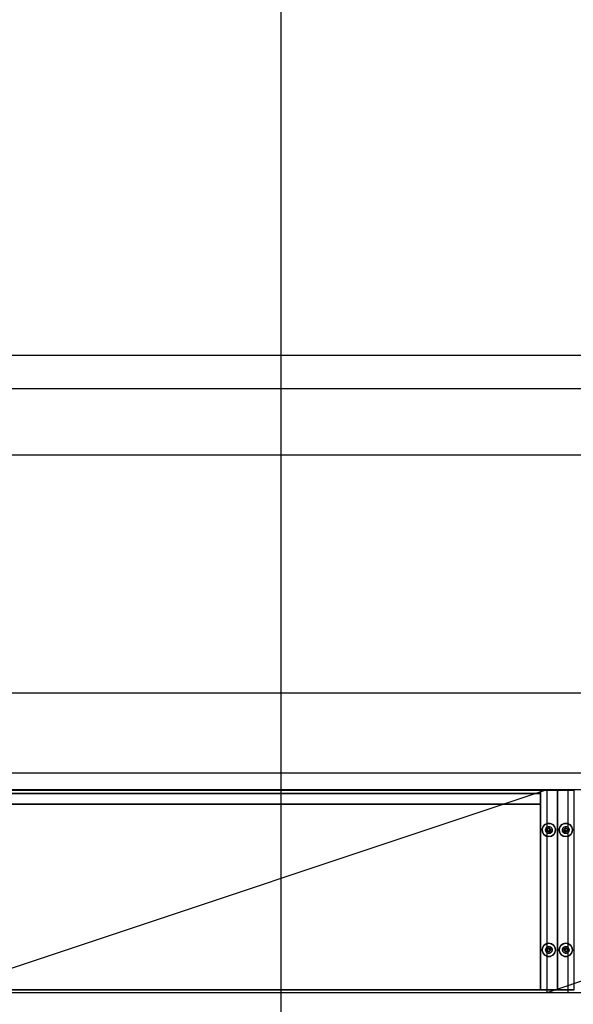
# Model space of a CAD drawing. Units: millimetres. Extents: x -11971 to 105811, y 9402 to 105930.
# Drawn here: x 46586 to 47418, y 65818 to 67297 of the extents above; entities that cross this region are included whole.
import ezdxf

# ---------------------------------------------------------------- set-up
doc = ezdxf.new("R2010")
doc.units = ezdxf.units.MM
doc.header["$LTSCALE"] = 60
doc.layers.add('IPXLIBROS', color=8, linetype='Continuous')
doc.layers.add('X-AWA', color=8, linetype='Continuous')

msp = doc.modelspace()

# ---------------------------------------------------------------- linework, layer by layer
at = {"layer": 'IPXLIBROS'}
msp.add_line((46315.35675, 66643.00532), (47515.35675, 66643.00532), dxfattribs=at)
at = {"layer": 'X-AWA'}
for p, q in [((46979.00014, 56130.4898), (46979.00014, 99271.77832)), ((45465.35675, 66793.00532), (57964.9581, 66793.00532)), ((45415.35675, 66743.00532), (57884.9581, 66743.00532)), ((44965.35675, 66285.68216), (58464.9581, 66285.68216)), ((44066.41521, 66165.68216), (58584.9581, 66165.68216)), ((46432.72047, 66140.62553), (49271.17047, 66140.62553)), ((46464.47047, 65835.82553), (47378.87047, 66140.62553)), ((47378.87047, 65835.82553), (47378.87047, 66140.62553)), ((47378.87047, 65835.82553), (48293.27047, 66140.62553)), ((47410.62047, 65835.82553), (47410.62047, 66140.62553)), ((46432.72047, 65835.82553), (49271.17047, 65835.82553))]:
    msp.add_line(p, q, dxfattribs=at)
for points in [[(46519.54008, 66139.72333, 1823.49989), (47368.74011, 66139.72333, 1823.49989), (47368.74011, 66139.72333, 1798.09998), (46519.54008, 66139.72333, 1798.09998)], [(46519.54008, 66139.72333, 1798.09998), (46519.54008, 65839.72333, 1798.09998), (47368.74011, 65839.72333, 1798.09998), (47368.74011, 66139.72333, 1798.09998)], [(46519.54008, 66139.72333, 1823.49989), (46519.54008, 65839.72333, 1823.49989), (47368.74011, 65839.72333, 1823.49989), (47368.74011, 66139.72333, 1823.49989)], [(46519.54008, 66139.72333, 37.4), (47368.74011, 66139.72333, 37.4), (47368.74011, 66139.72333, 12), (46519.54008, 66139.72333, 12)], [(46519.54008, 66139.72333, 12), (46519.54008, 65839.72333, 12), (47368.74011, 65839.72333, 12), (47368.74011, 66139.72333, 12)], [(46519.54008, 66139.72333, 37.4), (46519.54008, 65839.72333, 37.4), (47368.74011, 65839.72333, 37.4), (47368.74011, 66139.72333, 37.4)], [(46519.54008, 66134.72333, 37.4), (47368.74011, 66134.72333, 37.4), (47368.74011, 66118.72334, 37.4), (46519.54008, 66118.72334, 37.4)], [(46519.54008, 66134.72333, 1798.09998), (47368.74011, 66134.72333, 1798.09998), (47368.74011, 66118.72334, 1798.09998), (46519.54008, 66118.72334, 1798.09998)], [(46519.54008, 66134.72333, 37.4), (46519.54008, 66134.72333, 1798.09998), (47368.74011, 66134.72333, 1798.09998), (47368.74011, 66134.72333, 37.4)], [(47394.14009, 66139.72333, 1823.49989), (47394.14009, 66139.72333, 12), (47368.74011, 66139.72333, 12), (47368.74011, 66139.72333, 1823.49989)], [(47368.74011, 65839.72333, 1823.49989), (47368.74011, 66139.72333, 1823.49989), (47368.74011, 66139.72333, 12), (47368.74011, 65839.72333, 12)], [(47394.14009, 65839.72333, 12), (47394.14009, 66139.72333, 12), (47368.74011, 66139.72333, 12), (47368.74011, 65839.72333, 12)], [(47394.14009, 65839.72333, 1823.49989), (47394.14009, 66139.72333, 1823.49989), (47368.74011, 66139.72333, 1823.49989), (47368.74011, 65839.72333, 1823.49989)], [(47368.74011, 66139.72333, 1823.49989), (47368.74011, 65839.72333, 1823.49989), (47368.74011, 65839.72333, 1798.09998), (47368.74011, 66139.72333, 1798.09998)], [(47368.74011, 66139.72333, 37.4), (47368.74011, 65839.72333, 37.4), (47368.74011, 65839.72333, 12), (47368.74011, 66139.72333, 12)], [(47368.74011, 66134.72333, 37.4), (47368.74011, 66134.72333, 1798.09998), (47368.74011, 66118.72334, 1798.09998), (47368.74011, 66118.72334, 37.4)], [(47394.14009, 65839.72333, 1823.49989), (47394.14009, 66139.72333, 1823.49989), (47394.14009, 66139.72333, 12), (47394.14009, 65839.72333, 12)], [(47419.54009, 66139.72333, 1823.49989), (47419.54009, 66139.72333, 12), (47394.14009, 66139.72333, 12), (47394.14009, 66139.72333, 1823.49989)], [(47419.54009, 65839.72333, 1823.49989), (47419.54009, 66139.72333, 1823.49989), (47394.14009, 66139.72333, 1823.49989), (47394.14009, 65839.72333, 1823.49989)], [(47419.54009, 65839.72333, 12), (47419.54009, 66139.72333, 12), (47394.14009, 66139.72333, 12), (47394.14009, 65839.72333, 12)], [(47394.14009, 65839.72333, 1823.49989), (47394.14009, 66139.72333, 1823.49989), (47394.14009, 66139.72333, 12), (47394.14009, 65839.72333, 12)], [(46519.54008, 66118.72334, 37.4), (46519.54008, 66118.72334, 1798.09998), (47368.74011, 66118.72334, 1798.09998), (47368.74011, 66118.72334, 37.4)], [(46519.54008, 66118.72334, 410.2), (47368.74011, 66118.72334, 410.2), (47368.74011, 66118.72334, 384.79999), (46519.54008, 66118.72334, 384.79999)], [(46519.54008, 66118.72334, 384.79999), (46519.54008, 65839.72333, 384.79999), (47368.74011, 65839.72333, 384.79999), (47368.74011, 66118.72334, 384.79999)], [(46519.54008, 66118.72334, 410.2), (46519.54008, 65839.72333, 410.2), (47368.74011, 65839.72333, 410.2), (47368.74011, 66118.72334, 410.2)], [(46519.54008, 66118.72334, 797.7), (47368.74011, 66118.72334, 797.7), (47368.74011, 66118.72334, 772.30003), (46519.54008, 66118.72334, 772.30003)], [(46519.54008, 66118.72334, 772.30003), (46519.54008, 65839.72333, 772.30003), (47368.74011, 65839.72333, 772.30003), (47368.74011, 66118.72334, 772.30003)], [(46519.54008, 66118.72334, 797.7), (46519.54008, 65839.72333, 797.7), (47368.74011, 65839.72333, 797.7), (47368.74011, 66118.72334, 797.7)], [(46519.54008, 66118.72334, 1185.20004), (47368.74011, 66118.72334, 1185.20004), (47368.74011, 66118.72334, 1159.79999), (46519.54008, 66118.72334, 1159.79999)], [(46519.54008, 66118.72334, 1159.79999), (46519.54008, 65839.72333, 1159.79999), (47368.74011, 65839.72333, 1159.79999), (47368.74011, 66118.72334, 1159.79999)], [(46519.54008, 66118.72334, 1185.20004), (46519.54008, 65839.72333, 1185.20004), (47368.74011, 65839.72333, 1185.20004), (47368.74011, 66118.72334, 1185.20004)], [(46519.54008, 66118.72334, 1532.20008), (47368.74011, 66118.72334, 1532.20008), (47368.74011, 66118.72334, 1506.80003), (46519.54008, 66118.72334, 1506.80003)], [(46519.54008, 66118.72334, 1506.80003), (46519.54008, 65839.72333, 1506.80003), (47368.74011, 65839.72333, 1506.80003), (47368.74011, 66118.72334, 1506.80003)], [(46519.54008, 66118.72334, 1532.20008), (46519.54008, 65839.72333, 1532.20008), (47368.74011, 65839.72333, 1532.20008), (47368.74011, 66118.72334, 1532.20008)], [(47368.74011, 66118.72334, 410.2), (47368.74011, 65839.72333, 410.2), (47368.74011, 65839.72333, 384.79999), (47368.74011, 66118.72334, 384.79999)], [(47368.74011, 66118.72334, 797.7), (47368.74011, 65839.72333, 797.7), (47368.74011, 65839.72333, 772.30003), (47368.74011, 66118.72334, 772.30003)], [(47368.74011, 66118.72334, 1185.20004), (47368.74011, 65839.72333, 1185.20004), (47368.74011, 65839.72333, 1159.79999), (47368.74011, 66118.72334, 1159.79999)], [(47368.74011, 66118.72334, 1532.20008), (47368.74011, 65839.72333, 1532.20008), (47368.74011, 65839.72333, 1506.80003), (47368.74011, 66118.72334, 1506.80003)], [(47375.56223, 66087.8135, 6), (47372.77984, 66084.72333, 6), (47372.77984, 66084.72333), (47375.56223, 66087.8135)], [(47379.36098, 66089.50481, 6), (47375.56223, 66087.8135, 6), (47375.56223, 66087.8135), (47379.36098, 66089.50481)], [(47383.51923, 66089.50481, 6), (47379.36098, 66089.50481, 6), (47379.36098, 66089.50481), (47383.51923, 66089.50481)], [(47387.3179, 66087.8135, 6), (47383.51923, 66089.50481, 6), (47383.51923, 66089.50481), (47387.3179, 66087.8135)], [(47390.10044, 66084.72333, 6), (47387.3179, 66087.8135, 6), (47387.3179, 66087.8135), (47390.10044, 66084.72333)], [(47398.17984, 66084.72333, 6), (47400.96224, 66087.8135, 6), (47400.96224, 66087.8135), (47398.17984, 66084.72333)], [(47400.96224, 66087.8135, 6), (47404.76097, 66089.50481, 6), (47404.76097, 66089.50481), (47400.96224, 66087.8135)], [(47404.76097, 66089.50481, 6), (47408.91921, 66089.50481, 6), (47408.91921, 66089.50481), (47404.76097, 66089.50481)], [(47408.91921, 66089.50481, 6), (47412.71794, 66087.8135, 6), (47412.71794, 66087.8135), (47408.91921, 66089.50481)], [(47412.71794, 66087.8135, 6), (47415.50034, 66084.72333, 6), (47415.50034, 66084.72333), (47412.71794, 66087.8135)], [(47372.77984, 66084.72333, 6), (47371.49489, 66080.76862, 6), (47371.49489, 66080.76862), (47372.77984, 66084.72333)], [(47371.49489, 66080.76862, 6), (47371.92945, 66076.63316, 6), (47371.92945, 66076.63316), (47371.49489, 66080.76862)], [(47371.92945, 66076.63316, 6), (47374.00861, 66073.03203, 6), (47374.00861, 66073.03203), (47371.92945, 66076.63316)], [(47374.00861, 66073.03203, 6), (47377.37273, 66070.58788, 6), (47377.37273, 66070.58788), (47374.00861, 66073.03203)], [(47379.15619, 66080.74017, 12), (47378.94007, 66079.72334, 12), (47378.94007, 66079.72334, 6), (47379.15619, 66080.74017, 6)], [(47378.94007, 66079.72334, 12), (47379.15619, 66078.70649, 12), (47379.15619, 66078.70649, 6), (47378.94007, 66079.72334, 6)], [(47379.76727, 66081.5812, 12), (47379.15619, 66080.74017, 12), (47379.15619, 66080.74017, 6), (47379.76727, 66081.5812, 6)], [(47379.15619, 66078.70649, 12), (47379.76727, 66077.86547, 12), (47379.76727, 66077.86547, 6), (47379.15619, 66078.70649, 6)], [(47380.66758, 66082.10097, 12), (47379.76727, 66081.5812, 12), (47379.76727, 66081.5812, 6), (47380.66758, 66082.10097, 6)], [(47379.76727, 66077.86547, 12), (47380.66758, 66077.34569, 12), (47380.66758, 66077.34569, 6), (47379.76727, 66077.86547, 6)], [(47381.70139, 66082.20964, 12), (47380.66758, 66082.10097, 12), (47380.66758, 66082.10097, 6), (47381.70139, 66082.20964, 6)], [(47380.66758, 66077.34569, 12), (47381.70139, 66077.23702, 12), (47381.70139, 66077.23702, 6), (47380.66758, 66077.34569, 6)], [(47382.69006, 66081.8884, 12), (47381.70139, 66082.20964, 12), (47381.70139, 66082.20964, 6), (47382.69006, 66081.8884, 6)], [(47381.70139, 66077.23702, 12), (47382.69006, 66077.55827, 12), (47382.69006, 66077.55827, 6), (47381.70139, 66077.23702, 6)], [(47383.46269, 66081.1928, 12), (47382.69006, 66081.8884, 12), (47382.69006, 66081.8884, 6), (47383.46269, 66081.1928, 6)], [(47382.69006, 66077.55827, 12), (47383.46269, 66078.25387, 12), (47383.46269, 66078.25387, 6), (47382.69006, 66077.55827, 6)], [(47383.88541, 66080.24311, 12), (47383.46269, 66081.1928, 12), (47383.46269, 66081.1928, 6), (47383.88541, 66080.24311, 6)], [(47383.46269, 66078.25387, 12), (47383.88541, 66079.20355, 12), (47383.88541, 66079.20355, 6), (47383.46269, 66078.25387, 6)], [(47383.88541, 66079.20355, 12), (47383.88541, 66080.24311, 12), (47383.88541, 66080.24311, 6), (47383.88541, 66079.20355, 6)], [(47385.50748, 66070.58788, 6), (47388.87152, 66073.03203, 6), (47388.87152, 66073.03203), (47385.50748, 66070.58788)], [(47388.87152, 66073.03203, 6), (47390.95068, 66076.63316, 6), (47390.95068, 66076.63316), (47388.87152, 66073.03203)], [(47391.38539, 66080.76862, 6), (47390.10044, 66084.72333, 6), (47390.10044, 66084.72333), (47391.38539, 66080.76862)], [(47390.95068, 66076.63316, 6), (47391.38539, 66080.76862, 6), (47391.38539, 66080.76862), (47390.95068, 66076.63316)], [(47396.89487, 66080.76862, 6), (47398.17984, 66084.72333, 6), (47398.17984, 66084.72333), (47396.89487, 66080.76862)], [(47397.32952, 66076.63316, 6), (47396.89487, 66080.76862, 6), (47396.89487, 66080.76862), (47397.32952, 66076.63316)], [(47399.40864, 66073.03203, 6), (47397.32952, 66076.63316, 6), (47397.32952, 66076.63316), (47399.40864, 66073.03203)], [(47402.77272, 66070.58788, 6), (47399.40864, 66073.03203, 6), (47399.40864, 66073.03203), (47402.77272, 66070.58788)], [(47404.39472, 66080.24311, 12), (47404.81755, 66081.1928, 12), (47404.81755, 66081.1928, 6), (47404.39472, 66080.24311, 6)], [(47404.39472, 66079.20355, 12), (47404.39472, 66080.24311, 12), (47404.39472, 66080.24311, 6), (47404.39472, 66079.20355, 6)], [(47404.81755, 66078.25387, 12), (47404.39472, 66079.20355, 12), (47404.39472, 66079.20355, 6), (47404.81755, 66078.25387, 6)], [(47404.81755, 66081.1928, 12), (47405.59009, 66081.8884, 12), (47405.59009, 66081.8884, 6), (47404.81755, 66081.1928, 6)], [(47405.59009, 66077.55827, 12), (47404.81755, 66078.25387, 12), (47404.81755, 66078.25387, 6), (47405.59009, 66077.55827, 6)], [(47405.59009, 66081.8884, 12), (47406.57877, 66082.20964, 12), (47406.57877, 66082.20964, 6), (47405.59009, 66081.8884, 6)], [(47406.57877, 66077.23702, 12), (47405.59009, 66077.55827, 12), (47405.59009, 66077.55827, 6), (47406.57877, 66077.23702, 6)], [(47406.57877, 66082.20964, 12), (47407.61263, 66082.10097, 12), (47407.61263, 66082.10097, 6), (47406.57877, 66082.20964, 6)], [(47407.61263, 66077.34569, 12), (47406.57877, 66077.23702, 12), (47406.57877, 66077.23702, 6), (47407.61263, 66077.34569, 6)], [(47407.61263, 66082.10097, 12), (47408.51292, 66081.5812, 12), (47408.51292, 66081.5812, 6), (47407.61263, 66082.10097, 6)], [(47408.51292, 66077.86547, 12), (47407.61263, 66077.34569, 12), (47407.61263, 66077.34569, 6), (47408.51292, 66077.86547, 6)], [(47408.51292, 66081.5812, 12), (47409.12395, 66080.74017, 12), (47409.12395, 66080.74017, 6), (47408.51292, 66081.5812, 6)], [(47409.12395, 66078.70649, 12), (47408.51292, 66077.86547, 12), (47408.51292, 66077.86547, 6), (47409.12395, 66078.70649, 6)], [(47409.12395, 66080.74017, 12), (47409.34009, 66079.72334, 12), (47409.34009, 66079.72334, 6), (47409.12395, 66080.74017, 6)], [(47409.34009, 66079.72334, 12), (47409.12395, 66078.70649, 12), (47409.12395, 66078.70649, 6), (47409.34009, 66079.72334, 6)], [(47414.27154, 66073.03203, 6), (47410.90746, 66070.58788, 6), (47410.90746, 66070.58788), (47414.27154, 66073.03203)], [(47416.35065, 66076.63316, 6), (47414.27154, 66073.03203, 6), (47414.27154, 66073.03203), (47416.35065, 66076.63316)], [(47415.50034, 66084.72333, 6), (47416.78531, 66080.76862, 6), (47416.78531, 66080.76862), (47415.50034, 66084.72333)], [(47416.78531, 66080.76862, 6), (47416.35065, 66076.63316, 6), (47416.35065, 66076.63316), (47416.78531, 66080.76862)], [(47377.37273, 66070.58788, 6), (47381.44007, 66069.72333, 6), (47381.44007, 66069.72333), (47377.37273, 66070.58788)], [(47381.44007, 66069.72333, 6), (47385.50748, 66070.58788, 6), (47385.50748, 66070.58788), (47381.44007, 66069.72333)], [(47406.84009, 66069.72333, 6), (47402.77272, 66070.58788, 6), (47402.77272, 66070.58788), (47406.84009, 66069.72333)], [(47410.90746, 66070.58788, 6), (47406.84009, 66069.72333, 6), (47406.84009, 66069.72333), (47410.90746, 66070.58788)], [(47371.49489, 65898.67805, 6), (47371.92945, 65902.81352, 6), (47371.92945, 65902.81352), (47371.49489, 65898.67805)], [(47372.77984, 65894.72334, 6), (47371.49489, 65898.67805, 6), (47371.49489, 65898.67805), (47372.77984, 65894.72334)], [(47371.92945, 65902.81352, 6), (47374.00861, 65906.41465, 6), (47374.00861, 65906.41465), (47371.92945, 65902.81352)], [(47374.00861, 65906.41465, 6), (47377.37273, 65908.85879, 6), (47377.37273, 65908.85879), (47374.00861, 65906.41465)], [(47377.37273, 65908.85879, 6), (47381.44007, 65909.72331, 6), (47381.44007, 65909.72331), (47377.37273, 65908.85879)], [(47378.94007, 65899.72334, 12), (47379.15619, 65900.74016, 12), (47379.15619, 65900.74016, 6), (47378.94007, 65899.72334, 6)], [(47379.15619, 65898.70649, 12), (47378.94007, 65899.72334, 12), (47378.94007, 65899.72334, 6), (47379.15619, 65898.70649, 6)], [(47379.15619, 65900.74016, 12), (47379.76727, 65901.58118, 12), (47379.76727, 65901.58118, 6), (47379.15619, 65900.74016, 6)], [(47379.76727, 65897.86548, 12), (47379.15619, 65898.70649, 12), (47379.15619, 65898.70649, 6), (47379.76727, 65897.86548, 6)], [(47379.76727, 65901.58118, 12), (47380.66758, 65902.10097, 12), (47380.66758, 65902.10097, 6), (47379.76727, 65901.58118, 6)], [(47380.66758, 65897.34569, 12), (47379.76727, 65897.86548, 12), (47379.76727, 65897.86548, 6), (47380.66758, 65897.34569, 6)], [(47380.66758, 65902.10097, 12), (47381.70139, 65902.20963, 12), (47381.70139, 65902.20963, 6), (47380.66758, 65902.10097, 6)], [(47381.70139, 65897.23705, 12), (47380.66758, 65897.34569, 12), (47380.66758, 65897.34569, 6), (47381.70139, 65897.23705, 6)], [(47381.44007, 65909.72331, 6), (47385.50748, 65908.85879, 6), (47385.50748, 65908.85879), (47381.44007, 65909.72331)], [(47381.70139, 65902.20963, 12), (47382.69006, 65901.8884, 12), (47382.69006, 65901.8884, 6), (47381.70139, 65902.20963, 6)], [(47382.69006, 65897.55826, 12), (47381.70139, 65897.23705, 12), (47381.70139, 65897.23705, 6), (47382.69006, 65897.55826, 6)], [(47382.69006, 65901.8884, 12), (47383.46269, 65901.1928, 12), (47383.46269, 65901.1928, 6), (47382.69006, 65901.8884, 6)], [(47383.46269, 65898.2539, 12), (47382.69006, 65897.55826, 12), (47382.69006, 65897.55826, 6), (47383.46269, 65898.2539, 6)], [(47383.46269, 65901.1928, 12), (47383.88541, 65900.24309, 12), (47383.88541, 65900.24309, 6), (47383.46269, 65901.1928, 6)], [(47383.88541, 65899.20355, 12), (47383.46269, 65898.2539, 12), (47383.46269, 65898.2539, 6), (47383.88541, 65899.20355, 6)], [(47383.88541, 65900.24309, 12), (47383.88541, 65899.20355, 12), (47383.88541, 65899.20355, 6), (47383.88541, 65900.24309, 6)], [(47385.50748, 65908.85879, 6), (47388.87152, 65906.41465, 6), (47388.87152, 65906.41465), (47385.50748, 65908.85879)], [(47388.87152, 65906.41465, 6), (47390.95068, 65902.81352, 6), (47390.95068, 65902.81352), (47388.87152, 65906.41465)], [(47391.38539, 65898.67805, 6), (47390.10044, 65894.72334, 6), (47390.10044, 65894.72334), (47391.38539, 65898.67805)], [(47390.95068, 65902.81352, 6), (47391.38539, 65898.67805, 6), (47391.38539, 65898.67805), (47390.95068, 65902.81352)], [(47397.32952, 65902.81352, 6), (47396.89487, 65898.67805, 6), (47396.89487, 65898.67805), (47397.32952, 65902.81352)], [(47396.89487, 65898.67805, 6), (47398.17984, 65894.72334, 6), (47398.17984, 65894.72334), (47396.89487, 65898.67805)], [(47399.40864, 65906.41465, 6), (47397.32952, 65902.81352, 6), (47397.32952, 65902.81352), (47399.40864, 65906.41465)], [(47402.77272, 65908.85879, 6), (47399.40864, 65906.41465, 6), (47399.40864, 65906.41465), (47402.77272, 65908.85879)], [(47406.84009, 65909.72331, 6), (47402.77272, 65908.85879, 6), (47402.77272, 65908.85879), (47406.84009, 65909.72331)], [(47404.81755, 65901.1928, 12), (47404.39472, 65900.24309, 12), (47404.39472, 65900.24309, 6), (47404.81755, 65901.1928, 6)], [(47404.39472, 65900.24309, 12), (47404.39472, 65899.20355, 12), (47404.39472, 65899.20355, 6), (47404.39472, 65900.24309, 6)], [(47404.39472, 65899.20355, 12), (47404.81755, 65898.2539, 12), (47404.81755, 65898.2539, 6), (47404.39472, 65899.20355, 6)], [(47405.59009, 65901.8884, 12), (47404.81755, 65901.1928, 12), (47404.81755, 65901.1928, 6), (47405.59009, 65901.8884, 6)], [(47404.81755, 65898.2539, 12), (47405.59009, 65897.55826, 12), (47405.59009, 65897.55826, 6), (47404.81755, 65898.2539, 6)], [(47406.57877, 65902.20963, 12), (47405.59009, 65901.8884, 12), (47405.59009, 65901.8884, 6), (47406.57877, 65902.20963, 6)], [(47405.59009, 65897.55826, 12), (47406.57877, 65897.23705, 12), (47406.57877, 65897.23705, 6), (47405.59009, 65897.55826, 6)], [(47407.61263, 65902.10097, 12), (47406.57877, 65902.20963, 12), (47406.57877, 65902.20963, 6), (47407.61263, 65902.10097, 6)], [(47406.57877, 65897.23705, 12), (47407.61263, 65897.34569, 12), (47407.61263, 65897.34569, 6), (47406.57877, 65897.23705, 6)], [(47410.90746, 65908.85879, 6), (47406.84009, 65909.72331, 6), (47406.84009, 65909.72331), (47410.90746, 65908.85879)], [(47408.51292, 65901.58118, 12), (47407.61263, 65902.10097, 12), (47407.61263, 65902.10097, 6), (47408.51292, 65901.58118, 6)], [(47407.61263, 65897.34569, 12), (47408.51292, 65897.86548, 12), (47408.51292, 65897.86548, 6), (47407.61263, 65897.34569, 6)], [(47409.12395, 65900.74016, 12), (47408.51292, 65901.58118, 12), (47408.51292, 65901.58118, 6), (47409.12395, 65900.74016, 6)], [(47408.51292, 65897.86548, 12), (47409.12395, 65898.70649, 12), (47409.12395, 65898.70649, 6), (47408.51292, 65897.86548, 6)], [(47409.34009, 65899.72334, 12), (47409.12395, 65900.74016, 12), (47409.12395, 65900.74016, 6), (47409.34009, 65899.72334, 6)], [(47409.12395, 65898.70649, 12), (47409.34009, 65899.72334, 12), (47409.34009, 65899.72334, 6), (47409.12395, 65898.70649, 6)], [(47414.27154, 65906.41465, 6), (47410.90746, 65908.85879, 6), (47410.90746, 65908.85879), (47414.27154, 65906.41465)], [(47416.35065, 65902.81352, 6), (47414.27154, 65906.41465, 6), (47414.27154, 65906.41465), (47416.35065, 65902.81352)], [(47415.50034, 65894.72334, 6), (47416.78531, 65898.67805, 6), (47416.78531, 65898.67805), (47415.50034, 65894.72334)], [(47416.78531, 65898.67805, 6), (47416.35065, 65902.81352, 6), (47416.35065, 65902.81352), (47416.78531, 65898.67805)], [(47375.56223, 65891.63315, 6), (47372.77984, 65894.72334, 6), (47372.77984, 65894.72334), (47375.56223, 65891.63315)], [(47379.36098, 65889.94183, 6), (47375.56223, 65891.63315, 6), (47375.56223, 65891.63315), (47379.36098, 65889.94183)], [(47383.51923, 65889.94183, 6), (47379.36098, 65889.94183, 6), (47379.36098, 65889.94183), (47383.51923, 65889.94183)], [(47387.3179, 65891.63315, 6), (47383.51923, 65889.94183, 6), (47383.51923, 65889.94183), (47387.3179, 65891.63315)], [(47390.10044, 65894.72334, 6), (47387.3179, 65891.63315, 6), (47387.3179, 65891.63315), (47390.10044, 65894.72334)], [(47398.17984, 65894.72334, 6), (47400.96224, 65891.63315, 6), (47400.96224, 65891.63315), (47398.17984, 65894.72334)], [(47400.96224, 65891.63315, 6), (47404.76097, 65889.94183, 6), (47404.76097, 65889.94183), (47400.96224, 65891.63315)], [(47404.76097, 65889.94183, 6), (47408.91921, 65889.94183, 6), (47408.91921, 65889.94183), (47404.76097, 65889.94183)], [(47408.91921, 65889.94183, 6), (47412.71794, 65891.63315, 6), (47412.71794, 65891.63315), (47408.91921, 65889.94183)], [(47412.71794, 65891.63315, 6), (47415.50034, 65894.72334, 6), (47415.50034, 65894.72334), (47412.71794, 65891.63315)], [(46519.54008, 65839.72333, 1823.49989), (47368.74011, 65839.72333, 1823.49989), (47368.74011, 65839.72333, 1798.09998), (46519.54008, 65839.72333, 1798.09998)], [(46519.54008, 65839.72333, 37.4), (47368.74011, 65839.72333, 37.4), (47368.74011, 65839.72333, 12), (46519.54008, 65839.72333, 12)], [(46519.54008, 65839.72333, 410.2), (47368.74011, 65839.72333, 410.2), (47368.74011, 65839.72333, 384.79999), (46519.54008, 65839.72333, 384.79999)], [(46519.54008, 65839.72333, 797.7), (47368.74011, 65839.72333, 797.7), (47368.74011, 65839.72333, 772.30003), (46519.54008, 65839.72333, 772.30003)], [(46519.54008, 65839.72333, 1185.20004), (47368.74011, 65839.72333, 1185.20004), (47368.74011, 65839.72333, 1159.79999), (46519.54008, 65839.72333, 1159.79999)], [(46519.54008, 65839.72333, 1532.20008), (47368.74011, 65839.72333, 1532.20008), (47368.74011, 65839.72333, 1506.80003), (46519.54008, 65839.72333, 1506.80003)], [(47394.14009, 65839.72333, 1823.49989), (47394.14009, 65839.72333, 12), (47368.74011, 65839.72333, 12), (47368.74011, 65839.72333, 1823.49989)], [(47419.54009, 65839.72333, 1823.49989), (47419.54009, 65839.72333, 12), (47394.14009, 65839.72333, 12), (47394.14009, 65839.72333, 1823.49989)]]:
    msp.add_3dface(points, dxfattribs=at)
for points, invisible_edges in [([(47377.11002, 66082.22333), (47372.77984, 66084.72333), (47375.56223, 66087.8135), (47378.50115, 66083.76842)], 5), ([(47377.11002, 66082.22333, 6), (47372.77984, 66084.72333, 6), (47375.56223, 66087.8135, 6), (47378.50115, 66083.76842, 6)], 5), ([(47378.50115, 66083.76842), (47375.56223, 66087.8135), (47379.36098, 66089.50481), (47380.40052, 66084.61407)], 5), ([(47378.50115, 66083.76842, 6), (47375.56223, 66087.8135, 6), (47379.36098, 66089.50481, 6), (47380.40052, 66084.61407, 6)], 5), ([(47380.40052, 66084.61407), (47379.36098, 66089.50481), (47383.51923, 66089.50481), (47382.47968, 66084.61407)], 5), ([(47380.40052, 66084.61407, 6), (47379.36098, 66089.50481, 6), (47383.51923, 66089.50481, 6), (47382.47968, 66084.61407, 6)], 5), ([(47382.47968, 66084.61407), (47383.51923, 66089.50481), (47387.3179, 66087.8135), (47384.37898, 66083.76842)], 5), ([(47382.47968, 66084.61407, 6), (47383.51923, 66089.50481, 6), (47387.3179, 66087.8135, 6), (47384.37898, 66083.76842, 6)], 5), ([(47384.37898, 66083.76842), (47387.3179, 66087.8135), (47390.10044, 66084.72333), (47385.77018, 66082.22333)], 5), ([(47384.37898, 66083.76842, 6), (47387.3179, 66087.8135, 6), (47390.10044, 66084.72333, 6), (47385.77018, 66082.22333, 6)], 5), ([(47403.90116, 66083.76842), (47400.96224, 66087.8135), (47398.17984, 66084.72333), (47402.50996, 66082.22333)], 5), ([(47403.90116, 66083.76842, 6), (47400.96224, 66087.8135, 6), (47398.17984, 66084.72333, 6), (47402.50996, 66082.22333, 6)], 5), ([(47405.80053, 66084.61407), (47404.76097, 66089.50481), (47400.96224, 66087.8135), (47403.90116, 66083.76842)], 5), ([(47405.80053, 66084.61407, 6), (47404.76097, 66089.50481, 6), (47400.96224, 66087.8135, 6), (47403.90116, 66083.76842, 6)], 5), ([(47407.87965, 66084.61407), (47408.91921, 66089.50481), (47404.76097, 66089.50481), (47405.80053, 66084.61407)], 5), ([(47407.87965, 66084.61407, 6), (47408.91921, 66089.50481, 6), (47404.76097, 66089.50481, 6), (47405.80053, 66084.61407, 6)], 5), ([(47409.77902, 66083.76842), (47412.71794, 66087.8135), (47408.91921, 66089.50481), (47407.87965, 66084.61407)], 5), ([(47409.77902, 66083.76842, 6), (47412.71794, 66087.8135, 6), (47408.91921, 66089.50481, 6), (47407.87965, 66084.61407, 6)], 5), ([(47411.17022, 66082.22333), (47415.50034, 66084.72333), (47412.71794, 66087.8135), (47409.77902, 66083.76842)], 5), ([(47411.17022, 66082.22333, 6), (47415.50034, 66084.72333, 6), (47412.71794, 66087.8135, 6), (47409.77902, 66083.76842, 6)], 5), ([(47376.46748, 66080.24598), (47371.49489, 66080.76862), (47372.77984, 66084.72333), (47377.11002, 66082.22333)], 5), ([(47376.46748, 66080.24598, 6), (47371.49489, 66080.76862, 6), (47372.77984, 66084.72333, 6), (47377.11002, 66082.22333, 6)], 5), ([(47376.68483, 66078.17825), (47371.92945, 66076.63316), (47371.49489, 66080.76862), (47376.46748, 66080.24598)], 5), ([(47376.68483, 66078.17825, 6), (47371.92945, 66076.63316, 6), (47371.49489, 66080.76862, 6), (47376.46748, 66080.24598, 6)], 5), ([(47377.72438, 66076.37768), (47374.00861, 66073.03203), (47371.92945, 66076.63316), (47376.68483, 66078.17825)], 5), ([(47377.72438, 66076.37768, 6), (47374.00861, 66073.03203, 6), (47371.92945, 66076.63316, 6), (47376.68483, 66078.17825, 6)], 5), ([(47379.4064, 66075.1556), (47377.37273, 66070.58788), (47374.00861, 66073.03203), (47377.72438, 66076.37768)], 5), ([(47379.4064, 66075.1556, 6), (47377.37273, 66070.58788, 6), (47374.00861, 66073.03203, 6), (47377.72438, 66076.37768, 6)], 5), ([(47381.44007, 66079.72334), (47376.46748, 66080.24598), (47377.11002, 66082.22333)], 13), ([(47381.44007, 66079.72334, 6), (47376.46748, 66080.24598, 6), (47377.11002, 66082.22333, 6)], 13), ([(47381.44007, 66079.72334), (47376.68483, 66078.17825), (47376.46748, 66080.24598)], 13), ([(47381.44007, 66079.72334, 6), (47376.68483, 66078.17825, 6), (47376.46748, 66080.24598, 6)], 13), ([(47381.44007, 66079.72334), (47377.72438, 66076.37768), (47376.68483, 66078.17825)], 13), ([(47381.44007, 66079.72334, 6), (47377.72438, 66076.37768, 6), (47376.68483, 66078.17825, 6)], 13), ([(47381.44007, 66079.72334), (47377.11002, 66082.22333), (47378.50115, 66083.76842)], 13), ([(47381.44007, 66079.72334, 6), (47377.11002, 66082.22333, 6), (47378.50115, 66083.76842, 6)], 13), ([(47381.44007, 66074.72334), (47381.44007, 66069.72333), (47377.37273, 66070.58788), (47379.4064, 66075.1556)], 5), ([(47381.44007, 66074.72334, 6), (47381.44007, 66069.72333, 6), (47377.37273, 66070.58788, 6), (47379.4064, 66075.1556, 6)], 5), ([(47381.44007, 66079.72334), (47379.4064, 66075.1556), (47377.72438, 66076.37768)], 13), ([(47381.44007, 66079.72334, 6), (47379.4064, 66075.1556, 6), (47377.72438, 66076.37768, 6)], 13), ([(47381.44007, 66079.72334), (47378.50115, 66083.76842), (47380.40052, 66084.61407)], 13), ([(47381.44007, 66079.72334, 6), (47378.50115, 66083.76842, 6), (47380.40052, 66084.61407, 6)], 13), ([(47381.44007, 66079.72334), (47381.44007, 66074.72334), (47379.4064, 66075.1556)], 13), ([(47381.44007, 66079.72334, 6), (47381.44007, 66074.72334, 6), (47379.4064, 66075.1556, 6)], 13), ([(47381.44007, 66079.72334), (47380.40052, 66084.61407), (47382.47968, 66084.61407)], 13), ([(47381.44007, 66079.72334, 6), (47380.40052, 66084.61407, 6), (47382.47968, 66084.61407, 6)], 13), ([(47381.44007, 66079.72334), (47382.47968, 66084.61407), (47384.37898, 66083.76842)], 13), ([(47381.44007, 66079.72334, 6), (47382.47968, 66084.61407, 6), (47384.37898, 66083.76842, 6)], 13), ([(47381.44007, 66079.72334), (47384.37898, 66083.76842), (47385.77018, 66082.22333)], 13), ([(47381.44007, 66079.72334, 6), (47384.37898, 66083.76842, 6), (47385.77018, 66082.22333, 6)], 13), ([(47381.44007, 66079.72334), (47385.77018, 66082.22333), (47386.41273, 66080.24598)], 13), ([(47381.44007, 66079.72334, 6), (47385.77018, 66082.22333, 6), (47386.41273, 66080.24598, 6)], 13), ([(47381.44007, 66079.72334), (47386.41273, 66080.24598), (47386.19544, 66078.17825)], 13), ([(47381.44007, 66079.72334, 6), (47386.41273, 66080.24598, 6), (47386.19544, 66078.17825, 6)], 13), ([(47381.44007, 66079.72334), (47383.47373, 66075.1556), (47381.44007, 66074.72334)], 13), ([(47381.44007, 66079.72334, 6), (47383.47373, 66075.1556, 6), (47381.44007, 66074.72334, 6)], 13), ([(47381.44007, 66079.72334), (47386.19544, 66078.17825), (47385.15583, 66076.37768)], 1), ([(47381.44007, 66079.72334), (47385.15583, 66076.37768), (47383.47373, 66075.1556)], 12), ([(47381.44007, 66079.72334, 6), (47385.15583, 66076.37768, 6), (47383.47373, 66075.1556, 6)], 12), ([(47381.44007, 66079.72334, 6), (47386.19544, 66078.17825, 6), (47385.15583, 66076.37768, 6)], 1), ([(47383.47373, 66075.1556), (47385.50748, 66070.58788), (47381.44007, 66069.72333), (47381.44007, 66074.72334)], 5), ([(47383.47373, 66075.1556, 6), (47385.50748, 66070.58788, 6), (47381.44007, 66069.72333, 6), (47381.44007, 66074.72334, 6)], 5), ([(47385.15583, 66076.37768), (47388.87152, 66073.03203), (47385.50748, 66070.58788), (47383.47373, 66075.1556)], 5), ([(47385.15583, 66076.37768, 6), (47388.87152, 66073.03203, 6), (47385.50748, 66070.58788, 6), (47383.47373, 66075.1556, 6)], 5), ([(47386.19544, 66078.17825), (47390.95068, 66076.63316), (47388.87152, 66073.03203), (47385.15583, 66076.37768)], 5), ([(47386.19544, 66078.17825, 6), (47390.95068, 66076.63316, 6), (47388.87152, 66073.03203, 6), (47385.15583, 66076.37768, 6)], 5), ([(47385.77018, 66082.22333), (47390.10044, 66084.72333), (47391.38539, 66080.76862), (47386.41273, 66080.24598)], 5), ([(47385.77018, 66082.22333, 6), (47390.10044, 66084.72333, 6), (47391.38539, 66080.76862, 6), (47386.41273, 66080.24598, 6)], 5), ([(47386.41273, 66080.24598), (47391.38539, 66080.76862), (47390.95068, 66076.63316), (47386.19544, 66078.17825)], 5), ([(47386.41273, 66080.24598, 6), (47391.38539, 66080.76862, 6), (47390.95068, 66076.63316, 6), (47386.19544, 66078.17825, 6)], 5), ([(47402.50996, 66082.22333), (47398.17984, 66084.72333), (47396.89487, 66080.76862), (47401.86748, 66080.24598)], 5), ([(47402.50996, 66082.22333, 6), (47398.17984, 66084.72333, 6), (47396.89487, 66080.76862, 6), (47401.86748, 66080.24598, 6)], 5), ([(47401.86748, 66080.24598), (47396.89487, 66080.76862), (47397.32952, 66076.63316), (47402.08481, 66078.17825)], 5), ([(47401.86748, 66080.24598, 6), (47396.89487, 66080.76862, 6), (47397.32952, 66076.63316, 6), (47402.08481, 66078.17825, 6)], 5), ([(47402.08481, 66078.17825), (47397.32952, 66076.63316), (47399.40864, 66073.03203), (47403.12436, 66076.37768)], 5), ([(47402.08481, 66078.17825, 6), (47397.32952, 66076.63316, 6), (47399.40864, 66073.03203, 6), (47403.12436, 66076.37768, 6)], 5), ([(47403.12436, 66076.37768), (47399.40864, 66073.03203), (47402.77272, 66070.58788), (47404.80641, 66075.1556)], 5), ([(47403.12436, 66076.37768, 6), (47399.40864, 66073.03203, 6), (47402.77272, 66070.58788, 6), (47404.80641, 66075.1556, 6)], 5), ([(47406.84009, 66079.72334), (47402.50996, 66082.22333), (47401.86748, 66080.24598)], 13), ([(47406.84009, 66079.72334, 6), (47402.50996, 66082.22333, 6), (47401.86748, 66080.24598, 6)], 13), ([(47406.84009, 66079.72334), (47401.86748, 66080.24598), (47402.08481, 66078.17825)], 13), ([(47406.84009, 66079.72334, 6), (47401.86748, 66080.24598, 6), (47402.08481, 66078.17825, 6)], 13), ([(47406.84009, 66079.72334), (47402.08481, 66078.17825), (47403.12436, 66076.37768)], 1), ([(47406.84009, 66079.72334, 6), (47402.08481, 66078.17825, 6), (47403.12436, 66076.37768, 6)], 1), ([(47406.84009, 66079.72334), (47403.90116, 66083.76842), (47402.50996, 66082.22333)], 13), ([(47406.84009, 66079.72334, 6), (47403.90116, 66083.76842, 6), (47402.50996, 66082.22333, 6)], 13), ([(47404.80641, 66075.1556), (47402.77272, 66070.58788), (47406.84009, 66069.72333), (47406.84009, 66074.72334)], 5), ([(47404.80641, 66075.1556, 6), (47402.77272, 66070.58788, 6), (47406.84009, 66069.72333, 6), (47406.84009, 66074.72334, 6)], 5), ([(47406.84009, 66079.72334), (47403.12436, 66076.37768), (47404.80641, 66075.1556)], 12), ([(47406.84009, 66079.72334, 6), (47403.12436, 66076.37768, 6), (47404.80641, 66075.1556, 6)], 12), ([(47406.84009, 66079.72334), (47405.80053, 66084.61407), (47403.90116, 66083.76842)], 13), ([(47406.84009, 66079.72334, 6), (47405.80053, 66084.61407, 6), (47403.90116, 66083.76842, 6)], 13), ([(47406.84009, 66079.72334), (47404.80641, 66075.1556), (47406.84009, 66074.72334)], 13), ([(47406.84009, 66079.72334, 6), (47404.80641, 66075.1556, 6), (47406.84009, 66074.72334, 6)], 13), ([(47406.84009, 66079.72334), (47407.87965, 66084.61407), (47405.80053, 66084.61407)], 13), ([(47406.84009, 66079.72334, 6), (47407.87965, 66084.61407, 6), (47405.80053, 66084.61407, 6)], 13), ([(47406.84009, 66079.72334), (47409.77902, 66083.76842), (47407.87965, 66084.61407)], 13), ([(47406.84009, 66079.72334, 6), (47409.77902, 66083.76842, 6), (47407.87965, 66084.61407, 6)], 13), ([(47406.84009, 66079.72334), (47411.17022, 66082.22333), (47409.77902, 66083.76842)], 13), ([(47406.84009, 66079.72334, 6), (47411.17022, 66082.22333, 6), (47409.77902, 66083.76842, 6)], 13), ([(47406.84009, 66079.72334), (47411.8127, 66080.24598), (47411.17022, 66082.22333)], 13), ([(47406.84009, 66079.72334, 6), (47411.8127, 66080.24598, 6), (47411.17022, 66082.22333, 6)], 13), ([(47406.84009, 66079.72334), (47411.59537, 66078.17825), (47411.8127, 66080.24598)], 13), ([(47406.84009, 66079.72334, 6), (47411.59537, 66078.17825, 6), (47411.8127, 66080.24598, 6)], 13), ([(47406.84009, 66079.72334), (47408.87377, 66075.1556), (47410.55581, 66076.37768)], 13), ([(47406.84009, 66079.72334), (47410.55581, 66076.37768), (47411.59537, 66078.17825)], 13), ([(47406.84009, 66079.72334, 6), (47410.55581, 66076.37768, 6), (47411.59537, 66078.17825, 6)], 13), ([(47406.84009, 66079.72334, 6), (47408.87377, 66075.1556, 6), (47410.55581, 66076.37768, 6)], 13), ([(47406.84009, 66079.72334), (47406.84009, 66074.72334), (47408.87377, 66075.1556)], 13), ([(47406.84009, 66079.72334, 6), (47406.84009, 66074.72334, 6), (47408.87377, 66075.1556, 6)], 13), ([(47406.84009, 66074.72334), (47406.84009, 66069.72333), (47410.90746, 66070.58788), (47408.87377, 66075.1556)], 5), ([(47406.84009, 66074.72334, 6), (47406.84009, 66069.72333, 6), (47410.90746, 66070.58788, 6), (47408.87377, 66075.1556, 6)], 5), ([(47408.87377, 66075.1556), (47410.90746, 66070.58788), (47414.27154, 66073.03203), (47410.55581, 66076.37768)], 5), ([(47408.87377, 66075.1556, 6), (47410.90746, 66070.58788, 6), (47414.27154, 66073.03203, 6), (47410.55581, 66076.37768, 6)], 5), ([(47410.55581, 66076.37768), (47414.27154, 66073.03203), (47416.35065, 66076.63316), (47411.59537, 66078.17825)], 5), ([(47410.55581, 66076.37768, 6), (47414.27154, 66073.03203, 6), (47416.35065, 66076.63316, 6), (47411.59537, 66078.17825, 6)], 5), ([(47411.8127, 66080.24598), (47416.78531, 66080.76862), (47415.50034, 66084.72333), (47411.17022, 66082.22333)], 5), ([(47411.8127, 66080.24598, 6), (47416.78531, 66080.76862, 6), (47415.50034, 66084.72333, 6), (47411.17022, 66082.22333, 6)], 5), ([(47411.59537, 66078.17825), (47416.35065, 66076.63316), (47416.78531, 66080.76862), (47411.8127, 66080.24598)], 5), ([(47411.59537, 66078.17825, 6), (47416.35065, 66076.63316, 6), (47416.78531, 66080.76862, 6), (47411.8127, 66080.24598, 6)], 5), ([(47376.68483, 65901.26843), (47371.92945, 65902.81352), (47371.49489, 65898.67805), (47376.46748, 65899.2007)], 5), ([(47376.68483, 65901.26843, 6), (47371.92945, 65902.81352, 6), (47371.49489, 65898.67805, 6), (47376.46748, 65899.2007, 6)], 5), ([(47376.46748, 65899.2007), (47371.49489, 65898.67805), (47372.77984, 65894.72334), (47377.11002, 65897.22333)], 5), ([(47376.46748, 65899.2007, 6), (47371.49489, 65898.67805, 6), (47372.77984, 65894.72334, 6), (47377.11002, 65897.22333, 6)], 5), ([(47377.72438, 65903.06899), (47374.00861, 65906.41465), (47371.92945, 65902.81352), (47376.68483, 65901.26843)], 5), ([(47377.72438, 65903.06899, 6), (47374.00861, 65906.41465, 6), (47371.92945, 65902.81352, 6), (47376.68483, 65901.26843, 6)], 5), ([(47377.11002, 65897.22333), (47372.77984, 65894.72334), (47375.56223, 65891.63315), (47378.50115, 65895.67826)], 5), ([(47377.11002, 65897.22333, 6), (47372.77984, 65894.72334, 6), (47375.56223, 65891.63315, 6), (47378.50115, 65895.67826, 6)], 5), ([(47379.4064, 65904.29107), (47377.37273, 65908.85879), (47374.00861, 65906.41465), (47377.72438, 65903.06899)], 5), ([(47379.4064, 65904.29107, 6), (47377.37273, 65908.85879, 6), (47374.00861, 65906.41465, 6), (47377.72438, 65903.06899, 6)], 5), ([(47378.50115, 65895.67826), (47375.56223, 65891.63315), (47379.36098, 65889.94183), (47380.40052, 65894.8326)], 5), ([(47378.50115, 65895.67826, 6), (47375.56223, 65891.63315, 6), (47379.36098, 65889.94183, 6), (47380.40052, 65894.8326, 6)], 5), ([(47381.44007, 65899.72334), (47376.68483, 65901.26843), (47376.46748, 65899.2007)], 13), ([(47381.44007, 65899.72334, 6), (47376.68483, 65901.26843, 6), (47376.46748, 65899.2007, 6)], 13), ([(47381.44007, 65899.72334), (47376.46748, 65899.2007), (47377.11002, 65897.22333)], 13), ([(47381.44007, 65899.72334, 6), (47376.46748, 65899.2007, 6), (47377.11002, 65897.22333, 6)], 13), ([(47381.44007, 65899.72334), (47377.72438, 65903.06899), (47376.68483, 65901.26843)], 13), ([(47381.44007, 65899.72334, 6), (47377.72438, 65903.06899, 6), (47376.68483, 65901.26843, 6)], 13), ([(47381.44007, 65899.72334), (47377.11002, 65897.22333), (47378.50115, 65895.67826)], 13), ([(47381.44007, 65899.72334, 6), (47377.11002, 65897.22333, 6), (47378.50115, 65895.67826, 6)], 13), ([(47381.44007, 65904.72333), (47381.44007, 65909.72331), (47377.37273, 65908.85879), (47379.4064, 65904.29107)], 5), ([(47381.44007, 65904.72333, 6), (47381.44007, 65909.72331, 6), (47377.37273, 65908.85879, 6), (47379.4064, 65904.29107, 6)], 5), ([(47381.44007, 65899.72334), (47379.4064, 65904.29107), (47377.72438, 65903.06899)], 13), ([(47381.44007, 65899.72334, 6), (47379.4064, 65904.29107, 6), (47377.72438, 65903.06899, 6)], 13), ([(47381.44007, 65899.72334), (47378.50115, 65895.67826), (47380.40052, 65894.8326)], 13), ([(47381.44007, 65899.72334, 6), (47378.50115, 65895.67826, 6), (47380.40052, 65894.8326, 6)], 13), ([(47381.44007, 65899.72334), (47381.44007, 65904.72333), (47379.4064, 65904.29107)], 13), ([(47381.44007, 65899.72334, 6), (47381.44007, 65904.72333, 6), (47379.4064, 65904.29107, 6)], 13), ([(47381.44007, 65899.72334), (47380.40052, 65894.8326), (47382.47968, 65894.8326)], 13), ([(47381.44007, 65899.72334, 6), (47380.40052, 65894.8326, 6), (47382.47968, 65894.8326, 6)], 13), ([(47383.47373, 65904.29107), (47385.50748, 65908.85879), (47381.44007, 65909.72331), (47381.44007, 65904.72333)], 5), ([(47383.47373, 65904.29107, 6), (47385.50748, 65908.85879, 6), (47381.44007, 65909.72331, 6), (47381.44007, 65904.72333, 6)], 5), ([(47381.44007, 65899.72334), (47383.47373, 65904.29107), (47381.44007, 65904.72333)], 13), ([(47381.44007, 65899.72334, 6), (47383.47373, 65904.29107, 6), (47381.44007, 65904.72333, 6)], 13), ([(47381.44007, 65899.72334), (47385.15583, 65903.06899), (47383.47373, 65904.29107)], 12), ([(47381.44007, 65899.72334, 6), (47385.15583, 65903.06899, 6), (47383.47373, 65904.29107, 6)], 12), ([(47381.44007, 65899.72334), (47386.19544, 65901.26843), (47385.15583, 65903.06899)], 1), ([(47381.44007, 65899.72334, 6), (47386.19544, 65901.26843, 6), (47385.15583, 65903.06899, 6)], 1), ([(47381.44007, 65899.72334), (47386.41273, 65899.2007), (47386.19544, 65901.26843)], 13), ([(47381.44007, 65899.72334, 6), (47386.41273, 65899.2007, 6), (47386.19544, 65901.26843, 6)], 13), ([(47381.44007, 65899.72334), (47385.77018, 65897.22333), (47386.41273, 65899.2007)], 13), ([(47381.44007, 65899.72334, 6), (47385.77018, 65897.22333, 6), (47386.41273, 65899.2007, 6)], 13), ([(47381.44007, 65899.72334), (47382.47968, 65894.8326), (47384.37898, 65895.67826)], 13), ([(47381.44007, 65899.72334), (47384.37898, 65895.67826), (47385.77018, 65897.22333)], 13), ([(47381.44007, 65899.72334, 6), (47382.47968, 65894.8326, 6), (47384.37898, 65895.67826, 6)], 13), ([(47381.44007, 65899.72334, 6), (47384.37898, 65895.67826, 6), (47385.77018, 65897.22333, 6)], 13), ([(47382.47968, 65894.8326), (47383.51923, 65889.94183), (47387.3179, 65891.63315), (47384.37898, 65895.67826)], 5), ([(47382.47968, 65894.8326, 6), (47383.51923, 65889.94183, 6), (47387.3179, 65891.63315, 6), (47384.37898, 65895.67826, 6)], 5), ([(47385.15583, 65903.06899), (47388.87152, 65906.41465), (47385.50748, 65908.85879), (47383.47373, 65904.29107)], 5), ([(47385.15583, 65903.06899, 6), (47388.87152, 65906.41465, 6), (47385.50748, 65908.85879, 6), (47383.47373, 65904.29107, 6)], 5), ([(47384.37898, 65895.67826), (47387.3179, 65891.63315), (47390.10044, 65894.72334), (47385.77018, 65897.22333)], 5), ([(47384.37898, 65895.67826, 6), (47387.3179, 65891.63315, 6), (47390.10044, 65894.72334, 6), (47385.77018, 65897.22333, 6)], 5), ([(47386.19544, 65901.26843), (47390.95068, 65902.81352), (47388.87152, 65906.41465), (47385.15583, 65903.06899)], 5), ([(47386.19544, 65901.26843, 6), (47390.95068, 65902.81352, 6), (47388.87152, 65906.41465, 6), (47385.15583, 65903.06899, 6)], 5), ([(47385.77018, 65897.22333), (47390.10044, 65894.72334), (47391.38539, 65898.67805), (47386.41273, 65899.2007)], 5), ([(47385.77018, 65897.22333, 6), (47390.10044, 65894.72334, 6), (47391.38539, 65898.67805, 6), (47386.41273, 65899.2007, 6)], 5), ([(47386.41273, 65899.2007), (47391.38539, 65898.67805), (47390.95068, 65902.81352), (47386.19544, 65901.26843)], 5), ([(47386.41273, 65899.2007, 6), (47391.38539, 65898.67805, 6), (47390.95068, 65902.81352, 6), (47386.19544, 65901.26843, 6)], 5), ([(47401.86748, 65899.2007), (47396.89487, 65898.67805), (47397.32952, 65902.81352), (47402.08481, 65901.26843)], 5), ([(47401.86748, 65899.2007, 6), (47396.89487, 65898.67805, 6), (47397.32952, 65902.81352, 6), (47402.08481, 65901.26843, 6)], 5), ([(47402.50996, 65897.22333), (47398.17984, 65894.72334), (47396.89487, 65898.67805), (47401.86748, 65899.2007)], 5), ([(47402.50996, 65897.22333, 6), (47398.17984, 65894.72334, 6), (47396.89487, 65898.67805, 6), (47401.86748, 65899.2007, 6)], 5), ([(47402.08481, 65901.26843), (47397.32952, 65902.81352), (47399.40864, 65906.41465), (47403.12436, 65903.06899)], 5), ([(47402.08481, 65901.26843, 6), (47397.32952, 65902.81352, 6), (47399.40864, 65906.41465, 6), (47403.12436, 65903.06899, 6)], 5), ([(47403.90116, 65895.67826), (47400.96224, 65891.63315), (47398.17984, 65894.72334), (47402.50996, 65897.22333)], 5), ([(47403.90116, 65895.67826, 6), (47400.96224, 65891.63315, 6), (47398.17984, 65894.72334, 6), (47402.50996, 65897.22333, 6)], 5), ([(47403.12436, 65903.06899), (47399.40864, 65906.41465), (47402.77272, 65908.85879), (47404.80641, 65904.29107)], 5), ([(47403.12436, 65903.06899, 6), (47399.40864, 65906.41465, 6), (47402.77272, 65908.85879, 6), (47404.80641, 65904.29107, 6)], 5), ([(47405.80053, 65894.8326), (47404.76097, 65889.94183), (47400.96224, 65891.63315), (47403.90116, 65895.67826)], 5), ([(47405.80053, 65894.8326, 6), (47404.76097, 65889.94183, 6), (47400.96224, 65891.63315, 6), (47403.90116, 65895.67826, 6)], 5), ([(47406.84009, 65899.72334), (47401.86748, 65899.2007), (47402.08481, 65901.26843)], 13), ([(47406.84009, 65899.72334, 6), (47401.86748, 65899.2007, 6), (47402.08481, 65901.26843, 6)], 13), ([(47406.84009, 65899.72334), (47402.50996, 65897.22333), (47401.86748, 65899.2007)], 13), ([(47406.84009, 65899.72334, 6), (47402.50996, 65897.22333, 6), (47401.86748, 65899.2007, 6)], 13), ([(47406.84009, 65899.72334), (47402.08481, 65901.26843), (47403.12436, 65903.06899)], 1), ([(47406.84009, 65899.72334, 6), (47402.08481, 65901.26843, 6), (47403.12436, 65903.06899, 6)], 1), ([(47406.84009, 65899.72334), (47403.90116, 65895.67826), (47402.50996, 65897.22333)], 13), ([(47406.84009, 65899.72334, 6), (47403.90116, 65895.67826, 6), (47402.50996, 65897.22333, 6)], 13), ([(47404.80641, 65904.29107), (47402.77272, 65908.85879), (47406.84009, 65909.72331), (47406.84009, 65904.72333)], 5), ([(47404.80641, 65904.29107, 6), (47402.77272, 65908.85879, 6), (47406.84009, 65909.72331, 6), (47406.84009, 65904.72333, 6)], 5), ([(47406.84009, 65899.72334), (47403.12436, 65903.06899), (47404.80641, 65904.29107)], 12), ([(47406.84009, 65899.72334, 6), (47403.12436, 65903.06899, 6), (47404.80641, 65904.29107, 6)], 12), ([(47406.84009, 65899.72334), (47405.80053, 65894.8326), (47403.90116, 65895.67826)], 13), ([(47406.84009, 65899.72334, 6), (47405.80053, 65894.8326, 6), (47403.90116, 65895.67826, 6)], 13), ([(47406.84009, 65899.72334), (47404.80641, 65904.29107), (47406.84009, 65904.72333)], 13), ([(47406.84009, 65899.72334, 6), (47404.80641, 65904.29107, 6), (47406.84009, 65904.72333, 6)], 13), ([(47406.84009, 65899.72334), (47407.87965, 65894.8326), (47405.80053, 65894.8326)], 13), ([(47406.84009, 65899.72334, 6), (47407.87965, 65894.8326, 6), (47405.80053, 65894.8326, 6)], 13), ([(47406.84009, 65904.72333), (47406.84009, 65909.72331), (47410.90746, 65908.85879), (47408.87377, 65904.29107)], 5), ([(47406.84009, 65904.72333, 6), (47406.84009, 65909.72331, 6), (47410.90746, 65908.85879, 6), (47408.87377, 65904.29107, 6)], 5), ([(47406.84009, 65899.72334), (47406.84009, 65904.72333), (47408.87377, 65904.29107)], 13), ([(47406.84009, 65899.72334, 6), (47406.84009, 65904.72333, 6), (47408.87377, 65904.29107, 6)], 13), ([(47406.84009, 65899.72334), (47408.87377, 65904.29107), (47410.55581, 65903.06899)], 13), ([(47406.84009, 65899.72334, 6), (47408.87377, 65904.29107, 6), (47410.55581, 65903.06899, 6)], 13), ([(47406.84009, 65899.72334), (47410.55581, 65903.06899), (47411.59537, 65901.26843)], 13), ([(47406.84009, 65899.72334, 6), (47410.55581, 65903.06899, 6), (47411.59537, 65901.26843, 6)], 13), ([(47406.84009, 65899.72334), (47411.59537, 65901.26843), (47411.8127, 65899.2007)], 13), ([(47406.84009, 65899.72334, 6), (47411.59537, 65901.26843, 6), (47411.8127, 65899.2007, 6)], 13), ([(47406.84009, 65899.72334), (47411.8127, 65899.2007), (47411.17022, 65897.22333)], 13), ([(47406.84009, 65899.72334, 6), (47411.8127, 65899.2007, 6), (47411.17022, 65897.22333, 6)], 13), ([(47406.84009, 65899.72334), (47411.17022, 65897.22333), (47409.77902, 65895.67826)], 13), ([(47406.84009, 65899.72334, 6), (47411.17022, 65897.22333, 6), (47409.77902, 65895.67826, 6)], 13), ([(47406.84009, 65899.72334), (47409.77902, 65895.67826), (47407.87965, 65894.8326)], 13), ([(47406.84009, 65899.72334, 6), (47409.77902, 65895.67826, 6), (47407.87965, 65894.8326, 6)], 13), ([(47409.77902, 65895.67826), (47412.71794, 65891.63315), (47408.91921, 65889.94183), (47407.87965, 65894.8326)], 5), ([(47409.77902, 65895.67826, 6), (47412.71794, 65891.63315, 6), (47408.91921, 65889.94183, 6), (47407.87965, 65894.8326, 6)], 5), ([(47408.87377, 65904.29107), (47410.90746, 65908.85879), (47414.27154, 65906.41465), (47410.55581, 65903.06899)], 5), ([(47408.87377, 65904.29107, 6), (47410.90746, 65908.85879, 6), (47414.27154, 65906.41465, 6), (47410.55581, 65903.06899, 6)], 5), ([(47411.17022, 65897.22333), (47415.50034, 65894.72334), (47412.71794, 65891.63315), (47409.77902, 65895.67826)], 5), ([(47411.17022, 65897.22333, 6), (47415.50034, 65894.72334, 6), (47412.71794, 65891.63315, 6), (47409.77902, 65895.67826, 6)], 5), ([(47410.55581, 65903.06899), (47414.27154, 65906.41465), (47416.35065, 65902.81352), (47411.59537, 65901.26843)], 5), ([(47410.55581, 65903.06899, 6), (47414.27154, 65906.41465, 6), (47416.35065, 65902.81352, 6), (47411.59537, 65901.26843, 6)], 5), ([(47411.8127, 65899.2007), (47416.78531, 65898.67805), (47415.50034, 65894.72334), (47411.17022, 65897.22333)], 5), ([(47411.8127, 65899.2007, 6), (47416.78531, 65898.67805, 6), (47415.50034, 65894.72334, 6), (47411.17022, 65897.22333, 6)], 5), ([(47411.59537, 65901.26843), (47416.35065, 65902.81352), (47416.78531, 65898.67805), (47411.8127, 65899.2007)], 5), ([(47411.59537, 65901.26843, 6), (47416.35065, 65902.81352, 6), (47416.78531, 65898.67805, 6), (47411.8127, 65899.2007, 6)], 5), ([(47380.40052, 65894.8326), (47379.36098, 65889.94183), (47383.51923, 65889.94183), (47382.47968, 65894.8326)], 5), ([(47380.40052, 65894.8326, 6), (47379.36098, 65889.94183, 6), (47383.51923, 65889.94183, 6), (47382.47968, 65894.8326, 6)], 5), ([(47407.87965, 65894.8326), (47408.91921, 65889.94183), (47404.76097, 65889.94183), (47405.80053, 65894.8326)], 5), ([(47407.87965, 65894.8326, 6), (47408.91921, 65889.94183, 6), (47404.76097, 65889.94183, 6), (47405.80053, 65894.8326, 6)], 5)]:
    msp.add_3dface(points, dxfattribs=dict(at, invisible_edges=invisible_edges))

doc.saveas('drawing.dxf')
